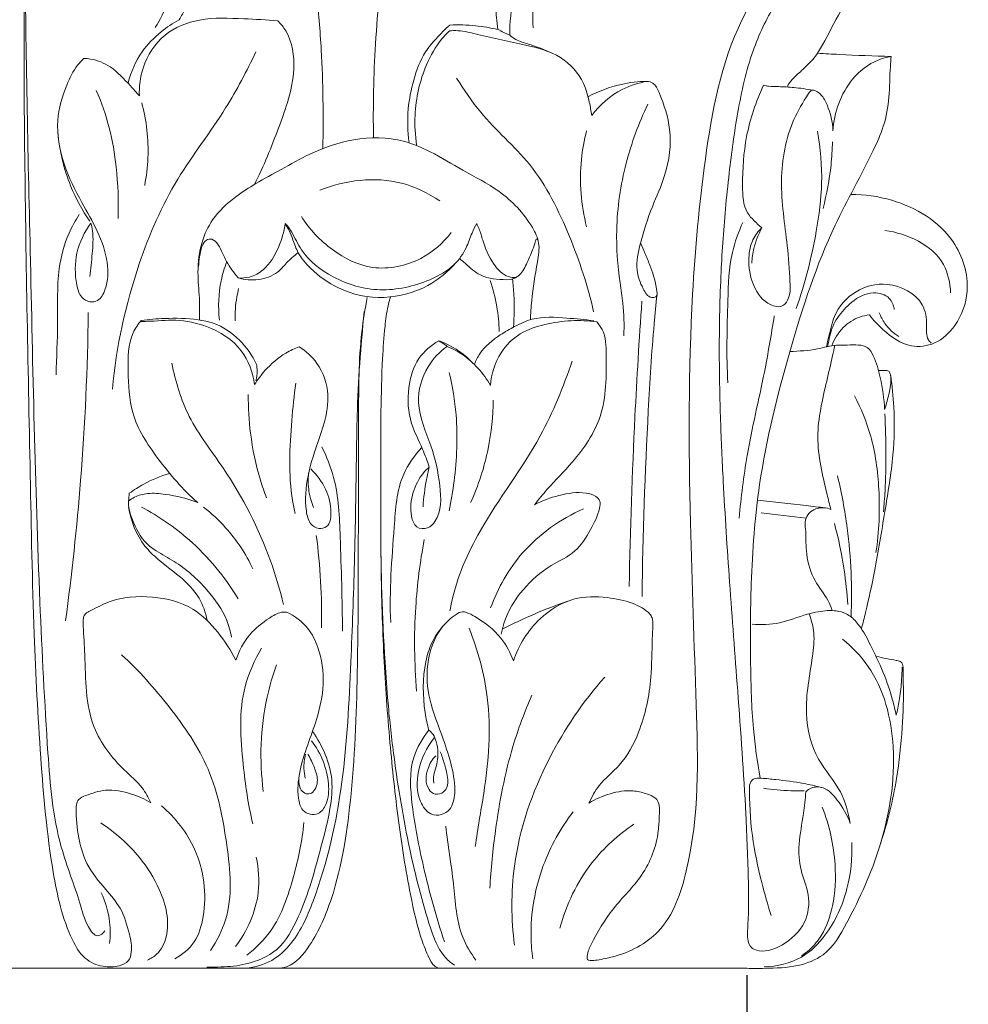
# Model space of a CAD drawing. Units: millimetres. Extents: x 2308 to 4308, y 1524 to 3524.
# Drawn here: x 2899 to 2968, y 1860 to 1932 of the extents above; entities that cross this region are included whole.
import ezdxf

# ---------------------------------------------------------------- set-up
doc = ezdxf.new("R2010")
doc.units = ezdxf.units.MM
doc.layers.get('0').update_dxf_attribs({"lineweight": 13})
doc.styles.add('Arial', font='arial.ttf')
doc.dimstyles.new('Default', dxfattribs={"dimtxt": 10, "dimasz": 7, "dimexe": 0.5, "dimexo": 0.5, "dimgap": 0.25, "dimtad": 1, "dimtoh": 1, "dimdec": 0, "dimzin": 1, "dimdsep": 46, "dimtxsty": 'Arial', "dimcen": 0.5, "dimazin": 0, "dimtfac": 1, "dimtdec": 4, "dimtix": 1, "dimtmove": 1, "dimatfit": 3, "dimfxl": 1, "dimtolj": 1, "dimtzin": 1, "dimarcsym": 0})

# ---------------------------------------------------------------- blocks, each defined once
blk = doc.blocks.new('KL-003.01_162_200')
for points, knots in [([(35.78, 68.231), (35.71, 68.806), (35.596, 70.133), (35.311, 72.467), (36.284, 76.154), (39.628, 80.022), (43.648, 82.161), (46.08, 82.74), (46.597, 82.836)], [0, 0, 0, 0, 2.091608, 4.818022, 8.424354, 15.488189, 22.593509, 24.495849, 24.495849, 24.495849, 24.495849]), ([(12.274, 74.468), (12.571, 74.775), (13.089, 75.288), (13.551, 76.028), (13.951, 76.311), (14.246, 76.461), (14.488, 76.219), (14.531, 75.605), (14.522, 74.242), (14.036, 72.149), (13.329, 70.248), (12.763, 69.213), (12.606, 68.947)], [0, 0, 0, 0, 1.544072, 2.645102, 3.044673, 3.361864, 3.697431, 4.060329, 5.568358, 8.614141, 11.750567, 12.866892, 12.866892, 12.866892, 12.866892]), ([(45.831, 72.984), (45.176, 73.587), (43.778, 74.531), (41.6, 75.832), (39.161, 75.364), (37.519, 73.349), (36.869, 70.722), (36.638, 68.753), (36.639, 67.818)], [0, 0, 0, 0, 3.216827, 6.129042, 8.840249, 11.323859, 15.089423, 18.468257, 18.468257, 18.468257, 18.468257]), ([(12.824, 75.045), (12.87, 74.294), (12.797, 72.602), (11.92, 70.393), (11.212, 68.962), (10.866, 68.373)], [0, 0, 0, 0, 2.716894, 6.018429, 8.485608, 8.485608, 8.485608, 8.485608]), ([(42.995, 74.979), (42.454, 75.104), (41.116, 75.153), (39.197, 73.709), (38.39, 71.153), (38.257, 69.27), (38.353, 68.348)], [0, 0, 0, 0, 2.004381, 4.584451, 8.006289, 11.351646, 11.351646, 11.351646, 11.351646]), ([(10.545, 12.034), (10.105, 12.297), (9.048, 12.756), (7.361, 13.097), (6.1, 12.673), (5.368, 12.387), (5.13, 12.032), (5.089, 11.056), (5.233, 9.556), (5.817, 7.437), (7.123, 5.884), (8.465, 4.352), (8.948, 2.703), (9.22, 1.403), (8.964, 0.445), (8.091, 0.093), (6.976, 0.061), (5.606, 0.661), (4.206, 3.098), (3.131, 8.044), (2.47, 15.518), (1.971, 25.145), (1.771, 36.05), (1.526, 47.849), (1.355, 59.314), (1.291, 67.856), (1.364, 72.509), (1.386, 73.646)], [0, 0, 0, 0, 1.849116, 4.165776, 5.956657, 6.634555, 6.894517, 7.449269, 10.059128, 12.40327, 15.212668, 17.29114, 19.684999, 21.282338, 22.089621, 22.98444, 24.395093, 26.114934, 28.049968, 34.215911, 44.312937, 55.116972, 69.025648, 83.695571, 97.734741, 110.430675, 114.539381, 114.539381, 114.539381, 114.539381]), ([(1.386, 73.646), (1.423, 70.105), (1.519, 62.937), (1.889, 47.26), (2.197, 31.463), (2.928, 17), (3.508, 9.631), (5.241, 5.437), (5.737, 3.359), (6.575, 2.127), (7.071, 2.556), (7.2, 2.712)], [0, 0, 0, 0, 12.788437, 25.886673, 56.626131, 69.848674, 78.156933, 83.341656, 85.544075, 86.665073, 87.395847, 87.395847, 87.395847, 87.395847]), ([(55.577, 72.257), (54.808, 71.197), (52.226, 67.109), (50.742, 58.977), (49.618, 46.775), (49.669, 33.5), (50.222, 19.523), (50.483, 9.504), (48.111, 2.579), (45.011, 0.973), (43.207, 0.63), (42.608, 0.538), (42.246, 0.625), (42.283, 1.153), (42.849, 2.345), (44.098, 4.477), (46.474, 6.678), (47.442, 9.202), (47.511, 10.963), (47.551, 11.729), (47.39, 12.271), (46.995, 12.537), (46.416, 12.753), (45.374, 12.991), (43.925, 12.749), (42.886, 12.308), (42.405, 12.013)], [0, 0, 0, 0, 4.730232, 17.302107, 29.155448, 49.166538, 65.100121, 79.64497, 85.491135, 90.032083, 91.426908, 92.065576, 92.298292, 92.591612, 93.668971, 97.343958, 101.198414, 105.327402, 106.610017, 107.560368, 108.105589, 108.54045, 109.213003, 110.348001, 112.35006, 114.387764, 114.387764, 114.387764, 114.387764]), ([(57.153, 71.728), (56.713, 71.188), (55.584, 69.617), (54.098, 66.45), (53.176, 62.274), (52.656, 58.409), (52.239, 54.427), (51.943, 50.011), (51.846, 44.89), (51.952, 39.929), (52.202, 34.433), (52.624, 27.877), (53.252, 19.817), (53.778, 12.56), (53.997, 6.904), (54.037, 3.827), (53.885, 2.242), (54.145, 1.445), (55.151, 1.102), (56.687, 1.685), (58.257, 3.126), (58.535, 5.352), (57.706, 7.121), (57.609, 9.158), (58.006, 11.026), (58.126, 12.303), (58.18, 12.835)], [0, 0, 0, 0, 2.514491, 6.966705, 12.515581, 17.884896, 21.053684, 26.971546, 33.860012, 39.542901, 44.885324, 53.726574, 63.266057, 74.081802, 79.991348, 83.713297, 85.172103, 85.743432, 86.5562, 88.605315, 91.408478, 93.843659, 96.098423, 98.355592, 101.053611, 102.983643, 102.983643, 102.983643, 102.983643]), ([(22.599, 70.963), (22.742, 69.56), (23.041, 65.774), (23.104, 61.973), (23.05, 59.587)], [0, 0, 0, 0, 5.092536, 13.710168, 13.710168, 13.710168, 13.710168]), ([(27.182, 70.893), (27.055, 69.659), (26.77, 66.159), (26.694, 62.644), (26.733, 60.374)], [0, 0, 0, 0, 4.479508, 12.678542, 12.678542, 12.678542, 12.678542]), ([(61.703, 71.188), (61.361, 70.665), (60.517, 69.346), (59.692, 67.588), (58.99, 66.479), (58.788, 66.165)], [0, 0, 0, 0, 2.256692, 5.645969, 6.992828, 6.992828, 6.992828, 6.992828]), ([(12.606, 68.947), (12.138, 68.694), (11.146, 68.021), (9.707, 66.561), (9.092, 65.15), (8.886, 64.343)], [0, 0, 0, 0, 1.92005, 4.306826, 7.314238, 7.314238, 7.314238, 7.314238]), ([(19.77, 68.865), (18.951, 68.945), (17.06, 69.015), (14.233, 69.162), (11.347, 68.042), (9.894, 65.742), (9.683, 64.087), (9.709, 63.406)], [0, 0, 0, 0, 2.972304, 6.842082, 10.149391, 13.605682, 16.067471, 16.067471, 16.067471, 16.067471]), ([(18.074, 56.972), (18.767, 58.311), (19.838, 61.066), (21.181, 64.763), (20.808, 67.656), (19.99, 68.645), (19.77, 68.865)], [0, 0, 0, 0, 5.444015, 10.668312, 14.108752, 15.234601, 15.234601, 15.234601, 15.234601]), ([(32.288, 68.561), (31.935, 68.251), (31.317, 67.622), (30.261, 66.377), (29.609, 64.593), (29.167, 62.367), (29.213, 60.821), (29.324, 60.012)], [0, 0, 0, 0, 1.694844, 3.182754, 5.854273, 8.420342, 11.36926, 11.36926, 11.36926, 11.36926]), ([(32.251, 68.132), (32.06, 67.947), (31.383, 67.218), (30.252, 65.239), (29.656, 62.536), (29.762, 60.546), (29.869, 59.832)], [0, 0, 0, 0, 0.962775, 3.58172, 8.124011, 10.732402, 10.732402, 10.732402, 10.732402]), ([(42.601, 61.98), (42.561, 62.307), (42.413, 63.096), (41.986, 64.695), (40.398, 66.466), (37.483, 67.19), (34.988, 67.687), (33.15, 68.176), (32.458, 68.15), (32.251, 68.132)], [0, 0, 0, 0, 1.190912, 2.896523, 5.937065, 9.185976, 13.492033, 15.230864, 15.978785, 15.978785, 15.978785, 15.978785]), ([(35.78, 68.231), (35.243, 68.356), (34.084, 68.549), (32.908, 68.585), (32.288, 68.561)], [0, 0, 0, 0, 1.987961, 4.231669, 4.231669, 4.231669, 4.231669]), ([(36.639, 67.818), (36.779, 67.706), (37.196, 67.413), (37.945, 67.19), (38.819, 66.906), (39.371, 66.674), (39.668, 66.537)], [0, 0, 0, 0, 0.647769, 1.820978, 2.790813, 3.975245, 3.975245, 3.975245, 3.975245]), ([(18.186, 66.602), (17.506, 65.216), (15.845, 61.984), (12.17, 57.355), (9.183, 50.47), (8.026, 45.181), (7.751, 42.085)], [0, 0, 0, 0, 5.574376, 13.07963, 21.213786, 32.439551, 32.439551, 32.439551, 32.439551]), ([(5.676, 66.133), (5.512, 65.98), (4.973, 65.412), (4.254, 63.898), (3.542, 61.469), (4.085, 58.439), (5.378, 55.855), (6.718, 53.604), (7.474, 51.447), (7.425, 49.653), (6.845, 48.52), (6.063, 48.36), (5.373, 48.793), (5.011, 50.125), (4.996, 52.047), (5.71, 53.52), (6.188, 54.165)], [0, 0, 0, 0, 0.809842, 2.806683, 5.975333, 9.804876, 13.551938, 16.387687, 19.274626, 21.64694, 22.786949, 23.462851, 24.27666, 25.460251, 28.228948, 31.127827, 31.127827, 31.127827, 31.127827]), ([(9.709, 63.406), (9.497, 63.658), (8.821, 64.388), (7.797, 65.523), (6.514, 66.068), (5.84, 66.129), (5.676, 66.133)], [0, 0, 0, 0, 1.188479, 3.60158, 5.447639, 6.038506, 6.038506, 6.038506, 6.038506]), ([(54.85, 13.821), (54.64, 15.015), (54.256, 17.763), (54.13, 22.49), (54.145, 28.411), (54.71, 36.136), (56.903, 44.857), (59.573, 53.07), (62.515, 58.161), (63.912, 61.253), (64.294, 63.339), (64.271, 65.047), (64.36, 66.032), (64.382, 66.276)], [0, 0, 0, 0, 4.378741, 10.000777, 17.055815, 25.769535, 37.878578, 49.455516, 56.776844, 59.07414, 61.663574, 64.35107, 65.233646, 65.233646, 65.233646, 65.233646]), ([(58.788, 66.165), (58.484, 65.857), (57.97, 65.317), (57.23, 64.696), (56.927, 64.261), (56.813, 64.077)], [0, 0, 0, 0, 1.566912, 2.690388, 3.468421, 3.468421, 3.468421, 3.468421]), ([(64.382, 66.276), (63.122, 66.31), (61.347, 66.378), (59.573, 66.474), (59.058, 66.504)], [0, 0, 0, 0, 4.55176, 6.41469, 6.41469, 6.41469, 6.41469]), ([(64.382, 66.276), (64.057, 66.222), (62.983, 65.935), (60.981, 64.362), (60.232, 62.203), (60.144, 60.865)], [0, 0, 0, 0, 1.189912, 3.976413, 8.816787, 8.816787, 8.816787, 8.816787]), ([(42.74, 47.721), (42.329, 49.589), (41.077, 53.299), (38.553, 58.473), (34.842, 61.551), (33.318, 63.841), (32.776, 64.693)], [0, 0, 0, 0, 6.905659, 14.144099, 20.37631, 24.025298, 24.025298, 24.025298, 24.025298]), ([(46.638, 64.465), (46.003, 64.454), (44.519, 64.285), (43.111, 63.754), (42.364, 63.355)], [0, 0, 0, 0, 2.294325, 5.353109, 5.353109, 5.353109, 5.353109]), ([(46.638, 64.465), (46.01, 64.358), (44.447, 63.87), (43.187, 62.756), (42.601, 61.98)], [0, 0, 0, 0, 2.302598, 5.813096, 5.813096, 5.813096, 5.813096]), ([(46.638, 64.465), (46.779, 64.447), (47.206, 64.326), (47.796, 63.001), (48.513, 60.838), (48.146, 57.857), (46.912, 55.26), (46.197, 53), (45.722, 50.89), (46.218, 49.584), (46.713, 48.712), (47.426, 48.776), (47.238, 49.936), (46.967, 50.837), (46.482, 51.931), (46.268, 52.454), (46.171, 52.688)], [0, 0, 0, 0, 0.511819, 1.499342, 4.851953, 8.911906, 11.84231, 15.209118, 17.578468, 19.284269, 20.354351, 20.714386, 21.430042, 23.577081, 24.717838, 25.633561, 25.633561, 25.633561, 25.633561]), ([(6.57, 63.812), (6.956, 62.931), (7.598, 61.106), (8.115, 57.962), (8.206, 55.741), (8.156, 54.489)], [0, 0, 0, 0, 3.474836, 6.944501, 11.469928, 11.469928, 11.469928, 11.469928]), ([(54.971, 53.819), (54.775, 53.976), (54.415, 54.319), (53.613, 55.201), (53.529, 57.461), (53.724, 60.567), (54.547, 62.997), (55.106, 64.183)], [0, 0, 0, 0, 0.907051, 1.805156, 4.214367, 8.532948, 13.26808, 13.26808, 13.26808, 13.26808]), ([(60.144, 60.865), (60.134, 61.512), (59.908, 62.438), (59.392, 63.42), (58.978, 63.763), (58.569, 63.873), (57.991, 63.007), (56.864, 61.102), (56.117, 57.144), (56.809, 53.217), (57.006, 50.352), (57.078, 48.757), (56.401, 47.97), (55.186, 48.278), (54.216, 49.631), (53.92, 51.402), (54.209, 52.907), (54.712, 53.568), (54.971, 53.819)], [0, 0, 0, 0, 2.334291, 3.377014, 3.89737, 4.298767, 4.680154, 7.283077, 12.725405, 18.458024, 21.627921, 23.234446, 23.997101, 24.951165, 27.188044, 29.667182, 31.273677, 32.577272, 32.577272, 32.577272, 32.577272]), ([(58.675, 63.82), (58.223, 63.908), (57.399, 64.026), (56.327, 64.091), (55.586, 64.08), (55.226, 64.154), (55.106, 64.183)], [0, 0, 0, 0, 1.663072, 2.998709, 3.880836, 4.323847, 4.323847, 4.323847, 4.323847]), ([(9.875, 62.913), (10.053, 62.261), (10.441, 60.276), (10.347, 58.221), (10.094, 56.905)], [0, 0, 0, 0, 2.439713, 7.279029, 7.279029, 7.279029, 7.279029]), ([(46.691, 62.804), (46.023, 61.432), (44.925, 58.449), (44.275, 54.013), (44.519, 50.592), (44.947, 48.053), (44.968, 46.758), (44.938, 45.968)], [0, 0, 0, 0, 5.508485, 11.398113, 16.039072, 17.834628, 20.68942, 20.68942, 20.68942, 20.68942]), ([(42.235, 60.877), (42.054, 60.19), (41.624, 57.876), (41.829, 55.473), (42.235, 53.889)], [0, 0, 0, 0, 2.565272, 8.471382, 8.471382, 8.471382, 8.471382]), ([(59.016, 60.841), (59.241, 59.595), (59.46, 57.147), (58.877, 52.801), (58.123, 49.773), (57.475, 47.946)], [0, 0, 0, 0, 4.570703, 8.784224, 15.785611, 15.785611, 15.785611, 15.785611]), ([(6.094, 54.31), (5.545, 55.11), (4.428, 57.159), (3.892, 59.454), (3.773, 60.793)], [0, 0, 0, 0, 3.503456, 8.357097, 8.357097, 8.357097, 8.357097]), ([(38.144, 47.139), (38.164, 47.595), (38.255, 49.012), (38.564, 50.831), (38.886, 52.683), (37.948, 54.591), (36.103, 56.523), (33.293, 57.917), (31.081, 59.302), (28.469, 60.405), (25.335, 60.445), (22.37, 59.39), (20.101, 58.1), (18.272, 57.122), (16.53, 55.991), (15.033, 54.646), (14.128, 52.674), (13.892, 50.694), (14.098, 48.813), (14.086, 47.662), (14.079, 47.142)], [0, 0, 0, 0, 1.648857, 5.107837, 6.758108, 8.209192, 12.539402, 16.184456, 19.464568, 21.970313, 26.334273, 30.379377, 33.209985, 35.760482, 37.858776, 40.720995, 42.869168, 45.545201, 47.812511, 49.693073, 49.693073, 49.693073, 49.693073]), ([(60.109, 60.076), (60.098, 59.513), (59.998, 57.882), (59.7, 56.267), (59.425, 55.233)], [0, 0, 0, 0, 2.033318, 5.896711, 5.896711, 5.896711, 5.896711]), ([(31.557, 55.771), (30.711, 56.345), (27.946, 57.708), (24.676, 57.287), (22.829, 56.547)], [0, 0, 0, 0, 3.69048, 10.876885, 10.876885, 10.876885, 10.876885]), ([(61.434, 56.244), (62.44, 56.254), (65.231, 55.858), (69.026, 53.623), (70.271, 49.551), (69.303, 46.815), (67.704, 45.31), (65.566, 45.031), (63.976, 46.188), (63.094, 47.097), (62.801, 47.492)], [0, 0, 0, 0, 3.63479, 10.12202, 14.605778, 17.792351, 20.140404, 22.185147, 25.015983, 26.792053, 26.792053, 26.792053, 26.792053]), ([(5.33, 54.787), (5.047, 54.356), (4.365, 53.112), (3.666, 50.437), (3.818, 46.956), (3.685, 44.392), (3.653, 43.132)], [0, 0, 0, 0, 1.864094, 5.097489, 9.823171, 14.37407, 14.37407, 14.37407, 14.37407]), ([(32.382, 53.473), (31.79, 52.711), (30.124, 51.254), (26.729, 50.548), (23.592, 52.102), (22.08, 53.713), (21.494, 54.645)], [0, 0, 0, 0, 3.484681, 7.763423, 11.615012, 15.58891, 15.58891, 15.58891, 15.58891]), ([(6.188, 54.165), (6.236, 53.977), (6.391, 53.247), (6.274, 51.93), (6.183, 50.826), (6.098, 50.271)], [0, 0, 0, 0, 0.699241, 2.682546, 4.712914, 4.712914, 4.712914, 4.712914]), ([(16.889, 50.18), (17.164, 50.158), (17.828, 50.202), (19.019, 50.858), (19.867, 52.328), (20.234, 53.534), (20.314, 54.129)], [0, 0, 0, 0, 0.99339, 2.351896, 4.721501, 6.886588, 6.886588, 6.886588, 6.886588]), ([(34.238, 54.135), (34.12, 53.908), (33.828, 53.335), (33.483, 52.245), (32.548, 50.914), (30.376, 49.721), (27.251, 49.012), (23.857, 49.976), (21.65, 51.712), (20.94, 53.253), (20.553, 53.901), (20.369, 54.08), (20.314, 54.129)], [0, 0, 0, 0, 0.926788, 2.31571, 4.117765, 6.630671, 11.085367, 15.324257, 18.984551, 20.761735, 21.418945, 21.685284, 21.685284, 21.685284, 21.685284]), ([(32.755, 51.31), (32.172, 50.64), (30.606, 49.342), (27.487, 48.5), (24.362, 49.13), (22.366, 50.589), (21.263, 51.846), (20.906, 52.853), (20.657, 53.541), (20.451, 53.881), (20.366, 54.008)], [0, 0, 0, 0, 3.206563, 7.164954, 11.263519, 14.2358, 15.979326, 17.188155, 18.064716, 18.61599, 18.61599, 18.61599, 18.61599]), ([(37.087, 50.201), (36.909, 50.2), (36.232, 50.273), (35.286, 51.312), (34.746, 52.59), (34.486, 53.62), (34.3, 54.012), (34.238, 54.135)], [0, 0, 0, 0, 0.643219, 2.383812, 4.635774, 5.697983, 6.197539, 6.197539, 6.197539, 6.197539]), ([(53.601, 54.219), (53.278, 53.516), (52.597, 51.672), (52.481, 47.699), (52.388, 44.544), (52.505, 42.551)], [0, 0, 0, 0, 2.794297, 7.010793, 14.219743, 14.219743, 14.219743, 14.219743]), ([(54.971, 53.819), (54.722, 53.345), (54.399, 52.502), (54.262, 51.616), (54.236, 51.26)], [0, 0, 0, 0, 1.932697, 3.221239, 3.221239, 3.221239, 3.221239]), ([(16.889, 50.18), (16.583, 50.558), (15.996, 51.325), (15.629, 52.37), (15.073, 53.062), (14.485, 52.952), (14.2, 52.398), (14.083, 51.735), (14.025, 51.239), (14.016, 50.998)], [0, 0, 0, 0, 1.759308, 3.397434, 4.132147, 4.606458, 5.282976, 6.200323, 7.074017, 7.074017, 7.074017, 7.074017]), ([(38.716, 52.848), (38.709, 52.908), (38.667, 53.026), (38.538, 52.979), (38.492, 52.66), (38.241, 52.093), (37.9, 51.191), (37.476, 50.446), (36.847, 50.041), (35.809, 50.043), (34.414, 50.245), (33.554, 51.118), (33.117, 51.481), (33.028, 51.557)], [0, 0, 0, 0, 0.221326, 0.276081, 0.438928, 1.257723, 2.627084, 3.889697, 4.246717, 5.275884, 7.500418, 9.136209, 9.559002, 9.559002, 9.559002, 9.559002]), ([(68.707, 49.092), (68.667, 49.8), (68.181, 52.231), (65.548, 53.406), (63.921, 53.629)], [0, 0, 0, 0, 2.559311, 8.488678, 8.488678, 8.488678, 8.488678]), ([(21.251, 52.027), (20.966, 51.781), (20.438, 51.335), (19.679, 50.405), (18.372, 49.958), (17.366, 50.042), (16.889, 50.18)], [0, 0, 0, 0, 1.359987, 2.497279, 4.27356, 6.063928, 6.063928, 6.063928, 6.063928]), ([(16.061, 51.359), (15.89, 50.911), (15.479, 49.53), (15.423, 48.064), (15.529, 47.115)], [0, 0, 0, 0, 1.732057, 5.183037, 5.183037, 5.183037, 5.183037]), ([(36.909, 46.599), (36.975, 47.382), (36.993, 48.555), (36.889, 49.72), (36.842, 50.1)], [0, 0, 0, 0, 2.836417, 4.220279, 4.220279, 4.220279, 4.220279]), ([(16.928, 49.412), (16.877, 49.206), (16.714, 48.434), (16.654, 47.64), (16.665, 47.064)], [0, 0, 0, 0, 0.766439, 2.848983, 2.848983, 2.848983, 2.848983]), ([(35.871, 46.296), (35.858, 46.901), (35.739, 48.157), (35.428, 49.381), (35.219, 49.998)], [0, 0, 0, 0, 2.185968, 4.53798, 4.53798, 4.53798, 4.53798]), ([(67.292, 45.448), (67.213, 45.52), (66.888, 45.871), (67.026, 46.92), (66.712, 48.791), (64.279, 50.04), (61.704, 49.378), (60.37, 47.923), (59.971, 46.421), (59.778, 45.692), (59.676, 45.193)], [0, 0, 0, 0, 0.385026, 1.663259, 3.492983, 7.027442, 9.835111, 12.707344, 13.592448, 15.430681, 15.430681, 15.430681, 15.430681]), ([(26.281, 48.767), (26.12, 47.935), (25.649, 45.068), (25.657, 40.537), (25.617, 32.484), (25.662, 23.327), (25.313, 13.258), (24.287, 6.236), (22.505, 2.076), (20.966, 0.147), (19.945, 0.009), (19.708, 0)], [0, 0, 0, 0, 3.06295, 10.469688, 16.30431, 32.168571, 43.475496, 52.822313, 57.323236, 60.083623, 60.938426, 60.938426, 60.938426, 60.938426]), ([(31.501, 0), (31.369, 0.041), (31.077, 0.184), (30.693, 0.894), (30.013, 2.569), (29.255, 5.988), (28.495, 10.813), (27.881, 16.592), (27.441, 22.732), (27.249, 29.48), (27.263, 36.697), (27.261, 42.539), (27.524, 46.374), (27.712, 47.875), (27.896, 48.574), (27.96, 48.791)], [0, 0, 0, 0, 0.501195, 1.115328, 2.826237, 7.086325, 13.655654, 20.498307, 28.054254, 35.882008, 44.870093, 54.118148, 56.960548, 58.752269, 59.568128, 59.568128, 59.568128, 59.568128]), ([(47.352, 48.961), (47.277, 48.255), (46.998, 45.455), (46.561, 38.141), (46.315, 31.528), (46.268, 27.017)], [0, 0, 0, 0, 2.563408, 10.161729, 26.452834, 26.452834, 26.452834, 26.452834]), ([(64.609, 47.888), (64.561, 48.179), (64.288, 48.892), (62.883, 49.279), (61.499, 48.523), (60.614, 47.524), (60.103, 46.665), (59.926, 45.937), (59.803, 45.46), (59.751, 45.206)], [0, 0, 0, 0, 1.066237, 2.51431, 4.597071, 6.416115, 7.324706, 8.167326, 9.105114, 9.105114, 9.105114, 9.105114]), ([(46.249, 48.488), (46.053, 45.697), (45.64, 38.791), (45.406, 31.875), (45.331, 27.754)], [0, 0, 0, 0, 10.101127, 24.983042, 24.983042, 24.983042, 24.983042]), ([(5.99, 47.668), (5.941, 43.597), (5.6, 36.102), (4.797, 28.645), (4.335, 25.251)], [0, 0, 0, 0, 14.702263, 27.0687, 27.0687, 27.0687, 27.0687]), ([(18.221, 43.898), (17.916, 44.543), (17.052, 45.77), (15.473, 46.865), (13.546, 47.246), (11.785, 47.264), (10.405, 47.164), (9.843, 47.093)], [0, 0, 0, 0, 2.576521, 5.328305, 6.670896, 9.615609, 11.662586, 11.662586, 11.662586, 11.662586]), ([(26.06, 47.736), (25.8, 45.219), (25.562, 41.824), (25.471, 35.738), (25.388, 29.772), (25.076, 21.769), (24.679, 13.459), (23.118, 6.498), (21.142, 1.985), (19.17, 0.307), (17.865, 0.021), (17.204, 0)], [0, 0, 0, 0, 9.138075, 12.273018, 21.980516, 30.678969, 41.213194, 51.934277, 56.389763, 58.626041, 61.015091, 61.015091, 61.015091, 61.015091]), ([(42.768, 47.059), (42.112, 47.164), (40.624, 47.268), (38.603, 47.421), (37.036, 46.687), (35.718, 45.925), (34.62, 45.043), (34.183, 44.179), (34.077, 43.916)], [0, 0, 0, 0, 2.398779, 5.428682, 7.083667, 8.537882, 10.966802, 11.992354, 11.992354, 11.992354, 11.992354]), ([(55.883, 47.419), (55.657, 46.053), (55.09, 42.649), (53.89, 37.813), (53.469, 34.242), (53.322, 32.725)], [0, 0, 0, 0, 5.000742, 12.457424, 17.962844, 17.962844, 17.962844, 17.962844]), ([(62.801, 47.492), (62.561, 47.465), (61.855, 47.311), (60.783, 46.61), (60.241, 45.735), (60.058, 45.248)], [0, 0, 0, 0, 0.871945, 2.583994, 4.464145, 4.464145, 4.464145, 4.464145]), ([(63.507, 47.642), (63.615, 47.371), (63.972, 46.698), (64.54, 46.166), (64.927, 45.911)], [0, 0, 0, 0, 1.051408, 2.726083, 2.726083, 2.726083, 2.726083]), ([(9.843, 47.093), (9.614, 46.814), (8.876, 45.726), (8.883, 43.319), (8.988, 40.079), (11.103, 36.842), (12.864, 34.798), (13.953, 33.851)], [0, 0, 0, 0, 1.300744, 4.635975, 8.327645, 12.891772, 18.104757, 18.104757, 18.104757, 18.104757]), ([(18.085, 42.422), (17.962, 43.296), (17.294, 45.211), (14.883, 46.701), (12.425, 47.215), (10.821, 47.016), (9.983, 47.023), (9.84, 47.023)], [0, 0, 0, 0, 3.187566, 6.882309, 9.64094, 12.148032, 12.665868, 12.665868, 12.665868, 12.665868]), ([(42.967, 46.986), (42.35, 47.07), (41.077, 47.132), (39.195, 46.838), (37.317, 46.243), (35.757, 44.679), (35.306, 43.187), (35.244, 42.355)], [0, 0, 0, 0, 2.247595, 4.563638, 6.870174, 9.225077, 12.23798, 12.23798, 12.23798, 12.23798]), ([(42.967, 46.986), (43.117, 46.819), (43.641, 46.121), (43.659, 43.667), (43.694, 40.197), (41.523, 37.008), (39.617, 35.149), (38.745, 34.073), (38.441, 33.693)], [0, 0, 0, 0, 0.812204, 3.069302, 8.47491, 13.160445, 16.390066, 18.147481, 18.147481, 18.147481, 18.147481]), ([(18.085, 42.422), (18.306, 42.783), (18.956, 43.652), (20.064, 44.617), (20.996, 45.049), (21.335, 45.173)], [0, 0, 0, 0, 1.527477, 3.904871, 5.209669, 5.209669, 5.209669, 5.209669]), ([(21.335, 45.173), (21.829, 44.856), (22.886, 43.897), (23.737, 41.423), (22.827, 38.636), (21.889, 35.92), (21.707, 33.774), (22.023, 32.33), (22.707, 31.896), (23.551, 32.083), (23.725, 33.41), (23.359, 34.867), (22.617, 35.882), (22.166, 36.295)], [0, 0, 0, 0, 2.120251, 5.022932, 8.854826, 12.359968, 15.420334, 16.615377, 17.396994, 18.093053, 19.337951, 21.465099, 23.674479, 23.674479, 23.674479, 23.674479]), ([(30.791, 36.435), (30.634, 36.874), (30.259, 37.951), (29.28, 39.736), (29.154, 42.092), (29.805, 44.344), (30.92, 45.289), (31.481, 45.613)], [0, 0, 0, 0, 1.682785, 4.121364, 7.260383, 9.942121, 12.282757, 12.282757, 12.282757, 12.282757]), ([(32.083, 45.193), (31.54, 44.8), (30.424, 43.645), (29.658, 40.887), (30.995, 38.077), (31.62, 35.273), (31.705, 32.956), (30.704, 31.904), (29.75, 31.964), (29.356, 33.18), (29.5, 34.57), (30.125, 35.782), (30.642, 36.304), (30.791, 36.435)], [0, 0, 0, 0, 2.420399, 5.663453, 9.594596, 13.170746, 16.328527, 17.181187, 18.11918, 19.153462, 21.260579, 23.188673, 23.90453, 23.90453, 23.90453, 23.90453]), ([(31.481, 45.613), (31.632, 45.558), (32.543, 45.192), (33.369, 44.601), (33.942, 44.011)], [0, 0, 0, 0, 0.578636, 3.54666, 3.54666, 3.54666, 3.54666]), ([(32.083, 45.193), (31.991, 45.279), (31.811, 45.421), (31.61, 45.531), (31.515, 45.575)], [0, 0, 0, 0, 0.4501449, 0.825315, 0.825315, 0.825315, 0.825315]), ([(35.244, 42.355), (34.987, 42.805), (34.388, 43.627), (33.312, 44.604), (32.485, 45.035), (32.083, 45.193)], [0, 0, 0, 0, 1.872001, 3.641391, 5.203033, 5.203033, 5.203033, 5.203033]), ([(57.012, 44.833), (57.685, 44.857), (58.832, 44.912), (60.189, 45.328), (61.204, 45.285), (61.945, 45.342), (62.721, 45.182), (63.27, 44.242), (63.659, 42.735), (63.873, 41.402), (63.905, 40.625)], [0, 0, 0, 0, 2.430587, 4.124413, 5.059477, 6.063387, 6.846596, 7.733196, 9.742747, 12.549249, 12.549249, 12.549249, 12.549249]), ([(60.288, 45.277), (60.234, 45.03), (60.042, 44.164), (59.533, 41.973), (58.709, 38.583), (59.483, 35.443), (59.899, 33.709), (59.997, 33.346)], [0, 0, 0, 0, 0.912007, 3.201797, 8.152307, 13.250657, 14.609953, 14.609953, 14.609953, 14.609953]), ([(12.06, 43.985), (12.33, 42.654), (13.168, 39.849), (16.544, 35.598), (18.898, 30.984), (19.933, 27.508), (20.19, 26.435)], [0, 0, 0, 0, 4.904674, 10.349324, 19.433856, 23.418937, 23.418937, 23.418937, 23.418937]), ([(18.221, 43.898), (18.252, 43.744), (18.294, 43.343), (18.238, 42.939), (18.172, 42.703)], [0, 0, 0, 0, 0.565976, 1.449127, 1.449127, 1.449127, 1.449127]), ([(41.192, 44.125), (40.534, 42.268), (38.789, 37.86), (34.691, 32.717), (32.733, 28.248), (32.331, 26.219), (32.291, 25.993)], [0, 0, 0, 0, 7.113113, 16.957783, 23.594297, 24.424437, 24.424437, 24.424437, 24.424437]), ([(32.236, 43.306), (32.478, 42.292), (32.915, 39.667), (32.77, 36.267), (32.387, 33.968), (32.236, 33.26)], [0, 0, 0, 0, 3.76693, 9.564628, 12.180533, 12.180533, 12.180533, 12.180533]), ([(64.345, 43.083), (64.455, 42.328), (64.644, 40.409), (64.582, 37.082), (63.898, 33.113), (63.286, 29.288), (62.672, 26.456), (62.324, 25.073), (62.22, 24.676)], [0, 0, 0, 0, 2.757195, 6.952571, 11.967951, 17.280749, 20.942498, 22.427874, 22.427874, 22.427874, 22.427874]), ([(63.905, 40.625), (64.014, 40.938), (64.21, 41.676), (64.401, 42.583), (64.34, 43.218), (64.203, 43.427), (63.987, 43.449), (63.75, 43.442), (63.545, 43.443), (63.466, 43.442)], [0, 0, 0, 0, 1.194905, 2.758789, 3.318626, 3.454474, 3.604473, 4.051992, 4.338971, 4.338971, 4.338971, 4.338971]), ([(21.077, 42.538), (20.952, 41.633), (20.7, 38.798), (20.506, 35.577), (20.975, 33.361), (21.049, 33.048)], [0, 0, 0, 0, 3.299921, 10.301473, 11.464318, 11.464318, 11.464318, 11.464318]), ([(17.626, 41.703), (17.62, 40.764), (17.747, 38.658), (18.265, 36.139), (18.798, 34.61), (18.962, 34.189)], [0, 0, 0, 0, 3.389335, 7.600725, 9.232219, 9.232219, 9.232219, 9.232219]), ([(63.274, 30.215), (63.505, 31.731), (63.619, 34.599), (63.099, 38.49), (62.192, 40.692), (61.709, 41.616)], [0, 0, 0, 0, 5.539612, 10.295837, 14.057917, 14.057917, 14.057917, 14.057917]), ([(35.436, 41.303), (35.43, 40.118), (35.173, 37.553), (34.364, 35.096), (33.794, 33.844)], [0, 0, 0, 0, 4.276567, 9.244891, 9.244891, 9.244891, 9.244891]), ([(63.913, 40.299), (63.971, 39.334), (64.026, 37.463), (63.973, 35.088), (63.866, 33.683), (63.82, 33.181)], [0, 0, 0, 0, 3.490942, 6.754803, 8.576521, 8.576521, 8.576521, 8.576521]), ([(22.979, 37.906), (23.33, 37.192), (24.183, 35.086), (24.297, 31.637), (24.434, 27.917), (24.471, 25.63), (24.482, 24.501)], [0, 0, 0, 0, 2.873475, 8.111584, 12.284274, 16.36169, 16.36169, 16.36169, 16.36169]), ([(30.245, 37.864), (29.717, 37.283), (28.459, 35.53), (28.192, 31.004), (27.866, 27.44), (27.989, 25.132)], [0, 0, 0, 0, 2.835699, 7.541287, 15.887915, 15.887915, 15.887915, 15.887915]), ([(8.972, 34.528), (9.309, 34.77), (10.237, 35.353), (11.255, 35.775), (11.905, 35.972)], [0, 0, 0, 0, 1.4955, 3.947402, 3.947402, 3.947402, 3.947402]), ([(22.375, 33.501), (22.218, 33.876), (21.981, 34.695), (21.969, 35.548), (22.017, 35.981)], [0, 0, 0, 0, 1.469004, 3.040437, 3.040437, 3.040437, 3.040437]), ([(30.791, 36.435), (30.715, 36.132), (30.504, 35.181), (30.38, 34.212), (30.336, 33.551)], [0, 0, 0, 0, 1.12698, 3.517446, 3.517446, 3.517446, 3.517446]), ([(60.483, 35.79), (60.78, 34.541), (61.408, 31.152), (61.556, 27.693), (61.465, 25.538)], [0, 0, 0, 0, 4.635462, 12.424342, 12.424342, 12.424342, 12.424342]), ([(13.953, 33.851), (13.203, 34.149), (11.982, 34.432), (10.409, 34.584), (9.479, 34.347), (9.061, 34.068), (8.928, 33.96)], [0, 0, 0, 0, 2.916589, 4.484835, 5.668406, 6.28562, 6.28562, 6.28562, 6.28562]), ([(38.441, 33.693), (39.002, 33.99), (40.224, 34.426), (41.786, 34.676), (42.835, 34.407), (43.277, 33.955), (43.108, 33.012), (42.509, 31.82), (41.477, 30.152), (39.393, 29.258), (37.496, 27.58), (36.351, 25.74), (36.073, 24.554), (36.027, 24.29)], [0, 0, 0, 0, 2.291677, 4.666922, 5.56751, 6.124748, 6.7374, 8.772291, 11.086552, 13.530747, 16.729334, 20.148816, 21.114079, 21.114079, 21.114079, 21.114079]), ([(8.928, 33.96), (8.919, 33.873), (8.896, 33.492), (9.246, 32.476), (9.768, 31.19), (11.027, 30.23), (12.749, 29.366), (14.579, 27.699), (15.991, 25.753), (16.331, 24.483), (16.405, 24.075)], [0, 0, 0, 0, 0.315289, 1.367566, 3.823205, 5.167706, 6.968629, 10.782239, 13.981974, 15.479444, 15.479444, 15.479444, 15.479444]), ([(59.585, 33.463), (59.121, 33.522), (57.482, 33.724), (55.839, 33.901), (54.659, 34.015)], [0, 0, 0, 0, 1.685896, 5.966369, 5.966369, 5.966369, 5.966369]), ([(14.626, 25.287), (14.525, 25.85), (14.11, 27.116), (12.676, 28.498), (11.207, 29.565), (9.649, 31.047), (9.084, 32.523), (8.929, 33.539)], [0, 0, 0, 0, 2.066104, 4.658916, 7.007799, 8.659838, 12.368737, 12.368737, 12.368737, 12.368737]), ([(9.871, 33.515), (11.103, 32.862), (13.819, 31.017), (15.923, 28.455), (16.881, 26.865)], [0, 0, 0, 0, 5.035086, 11.740195, 11.740195, 11.740195, 11.740195]), ([(14.379, 33.515), (14.954, 33.067), (16.376, 31.753), (17.451, 30.112), (17.963, 29.029)], [0, 0, 0, 0, 2.630315, 6.957565, 6.957565, 6.957565, 6.957565]), ([(41.994, 33.392), (40.334, 32.65), (37.469, 30.655), (35.782, 27.647), (35.254, 26.201)], [0, 0, 0, 0, 6.567315, 12.124017, 12.124017, 12.124017, 12.124017]), ([(59.997, 33.346), (59.831, 33.418), (59.285, 33.56), (58.482, 33.282), (58.079, 32.56), (58.206, 31.611), (58.138, 30.197), (58.575, 28.397), (59.533, 27.202), (59.967, 26.395), (60.066, 26.072), (60.085, 26)], [0, 0, 0, 0, 0.653625, 2.005919, 2.675117, 3.476233, 5.364651, 7.840167, 9.908333, 10.852638, 11.123607, 11.123607, 11.123607, 11.123607]), ([(60.258, 32.318), (60.552, 31.213), (60.957, 29.266), (61.173, 27.291), (61.231, 26.452)], [0, 0, 0, 0, 4.129536, 7.16525, 7.16525, 7.16525, 7.16525]), ([(32.62, 0.227), (32.344, 0.421), (31.496, 1.143), (30.44, 4.126), (29.231, 8.912), (28.307, 14.419), (27.799, 18.961), (27.398, 24.543), (27.26, 28.828), (27.271, 32.121)], [0, 0, 0, 0, 1.221278, 3.935875, 11.063927, 19.261748, 23.998725, 27.574483, 39.466925, 39.466925, 39.466925, 39.466925]), ([(22.574, 31.467), (22.717, 30.357), (22.925, 28.122), (22.974, 25.877), (22.959, 24.753)], [0, 0, 0, 0, 4.040718, 8.100684, 8.100684, 8.100684, 8.100684]), ([(30.423, 31.163), (30.118, 29.541), (29.653, 25.871), (29.698, 22.165), (29.873, 20.134)], [0, 0, 0, 0, 5.960638, 13.322549, 13.322549, 13.322549, 13.322549]), ([(16.718, 22.394), (16.364, 23.118), (15.46, 24.476), (13.56, 26.429), (10.644, 27.151), (7.918, 26.951), (6.44, 26.124), (5.721, 25.758), (5.598, 25.339), (5.651, 24.367), (5.755, 22.585), (5.793, 20.127), (6.313, 17.073), (8.082, 14.809), (9.857, 13.332), (10.369, 12.412), (10.545, 12.034)], [0, 0, 0, 0, 2.909343, 5.879695, 9.57215, 13.375448, 15.347655, 15.801882, 16.125223, 16.84451, 19.328578, 22.554828, 25.750593, 30.305382, 32.537716, 34.04384, 34.04384, 34.04384, 34.04384]), ([(40.832, 26.673), (40.026, 26.394), (38.421, 25.773), (36.866, 25.037), (36.097, 24.638)], [0, 0, 0, 0, 3.080532, 6.207011, 6.207011, 6.207011, 6.207011]), ([(42.405, 12.013), (42.612, 12.46), (43.182, 13.518), (44.891, 14.823), (46.32, 17.524), (46.991, 20.709), (46.973, 23.344), (47.047, 24.768), (47.059, 25.408), (46.766, 25.874), (46.251, 26.223), (45.233, 26.693), (43.555, 27.036), (41.116, 27.031), (38.475, 25.394), (37.296, 23.488), (36.906, 22.341)], [0, 0, 0, 0, 1.77634, 4.262484, 7.607901, 12.541455, 15.900734, 17.058826, 17.751975, 18.126543, 18.994272, 19.95076, 22.172381, 25.132016, 28.517916, 32.894244, 32.894244, 32.894244, 32.894244]), ([(20.408, 25.892), (20.287, 25.898), (19.832, 25.883), (18.892, 25.3), (17.584, 24.286), (16.942, 23.064), (16.718, 22.394)], [0, 0, 0, 0, 0.43742, 1.616618, 3.856779, 6.406899, 6.406899, 6.406899, 6.406899]), ([(20.408, 25.892), (21, 25.611), (21.987, 24.883), (22.92, 22.994), (23.229, 20.667), (22.7, 18.273), (21.916, 16.21), (21.309, 14.317), (21.166, 12.702), (21.451, 11.51), (22.11, 11.14), (22.847, 11.204), (23.466, 12.098), (23.548, 14.039), (22.921, 15.657), (22.223, 16.536)], [0, 0, 0, 0, 2.36489, 4.220549, 7.475893, 10.628762, 12.965246, 15.466874, 17.748082, 18.845841, 19.583273, 20.275964, 21.319896, 23.120706, 27.174588, 27.174588, 27.174588, 27.174588]), ([(36.906, 22.341), (36.691, 22.929), (35.998, 24.241), (34.626, 25.298), (33.621, 25.829), (33.133, 25.96), (32.457, 25.571), (31.295, 24.499), (30.493, 22.216), (30.73, 19.361), (31.728, 16.986), (32.443, 14.718), (32.755, 12.993), (32.473, 11.62), (31.676, 11.092), (30.709, 11.144), (29.872, 12.431), (29.854, 14.51), (30.583, 16.054), (31.154, 16.75)], [0, 0, 0, 0, 2.261657, 5.241597, 6.049754, 6.39673, 6.999346, 8.680137, 12.148521, 15.182538, 18.876167, 21.394116, 23.746184, 25.232784, 26.056751, 26.995831, 28.399033, 31.030178, 34.281326, 34.281326, 34.281326, 34.281326]), ([(64.746, 18.387), (64.671, 18.758), (64.416, 19.83), (63.829, 21.558), (62.903, 23.441), (62.134, 24.965), (61.192, 25.803), (60.205, 26.052), (59.238, 25.972), (57.861, 25.647), (56.332, 24.999), (54.936, 24.965), (54.272, 25.001)], [0, 0, 0, 0, 1.369549, 3.977066, 6.562394, 8.959221, 10.081855, 10.974505, 12.55373, 13.5371, 16.083764, 18.48232, 18.48232, 18.48232, 18.48232]), ([(61.399, 10.532), (61.257, 11.317), (60.808, 13.067), (58.764, 15.224), (57.93, 18.797), (58.579, 21.843), (58.858, 24.279), (58.595, 25.298), (58.431, 25.732)], [0, 0, 0, 0, 2.88229, 6.338581, 10.4542, 15.492985, 17.544308, 19.219648, 19.219648, 19.219648, 19.219648]), ([(31.891, 24.995), (31.521, 24.596), (30.922, 23.743), (30.298, 21.558), (30.301, 19.364), (30.648, 17.732), (30.763, 17.314)], [0, 0, 0, 0, 1.965532, 3.678214, 8.135606, 9.700284, 9.700284, 9.700284, 9.700284]), ([(33.691, 24.72), (34.326, 23.116), (35.428, 19.145), (35.058, 14.361), (34.423, 10.785), (34.231, 9.496), (34.138, 8.856)], [0, 0, 0, 0, 6.229204, 14.659232, 17.030241, 19.363446, 19.363446, 19.363446, 19.363446]), ([(53.881, 0), (54.32, -0.013), (55.56, 0.003), (57.467, 0.048), (59.839, 0.95), (61.739, 4.266), (63.933, 9.142), (65.009, 15.689), (63.642, 21.205), (61.543, 23.354), (60.85, 23.921)], [0, 0, 0, 0, 1.586351, 4.476642, 6.884208, 10.331976, 17.676646, 26.41688, 33.827386, 37.06129, 37.06129, 37.06129, 37.06129]), ([(18.598, 23.276), (18.086, 22.405), (16.851, 19.707), (17.164, 15.217), (17.613, 11.917), (17.958, 10.502)], [0, 0, 0, 0, 3.64644, 10.48223, 15.741635, 15.741635, 15.741635, 15.741635]), ([(8.418, 22.791), (9.674, 21.634), (11.991, 19.026), (15.109, 14.504), (16.132, 9.08), (16.584, 4.386), (15.339, 1.984), (14.886, 1.294)], [0, 0, 0, 0, 6.16522, 12.608287, 19.443871, 25.983398, 28.964784, 28.964784, 28.964784, 28.964784]), ([(63.619, 9.105), (64.117, 10.633), (64.813, 13.413), (65.209, 17.335), (65.294, 19.888), (65.244, 21.397), (65.265, 21.878), (65.187, 22.201), (64.994, 22.333), (64.603, 22.4), (64.022, 22.517), (63.536, 22.617), (63.287, 22.671)], [0, 0, 0, 0, 5.802093, 10.294716, 14.211144, 15.030663, 15.727672, 15.96985, 16.170239, 16.524935, 17.396342, 18.315691, 18.315691, 18.315691, 18.315691]), ([(19.682, 22.068), (19.404, 21.294), (18.532, 18.31), (18.424, 15.122), (18.72, 12.86)], [0, 0, 0, 0, 2.971051, 11.20763, 11.20763, 11.20763, 11.20763]), ([(65.178, 21.881), (65.171, 21.517), (65.128, 20.706), (65.007, 19.535), (64.837, 18.74), (64.746, 18.387)], [0, 0, 0, 0, 1.313015, 2.930735, 4.246221, 4.246221, 4.246221, 4.246221]), ([(43.547, 21.162), (41.969, 19.378), (39.066, 15.091), (36.707, 8.303), (36.749, 3.579), (36.985, 1.681)], [0, 0, 0, 0, 8.603034, 18.51651, 25.423036, 25.423036, 25.423036, 25.423036]), ([(38.251, 19.842), (37.723, 18.633), (36.522, 15.439), (35.628, 10.694), (35.271, 7.225), (35.194, 5.824)], [0, 0, 0, 0, 4.762998, 12.281799, 17.351633, 17.351633, 17.351633, 17.351633]), ([(22.292, 17.209), (22.673, 16.695), (23.297, 15.574), (23.83, 13.64), (23.58, 11.328), (22.711, 8.003), (21.754, 4.481), (19.99, 1.234), (17.683, 0.251), (15.916, 0.089), (14.963, 0.078), (14.618, 0.091)], [0, 0, 0, 0, 2.312827, 4.58965, 7.118148, 10.591321, 17.002346, 20.404318, 23.382463, 25.572049, 26.819748, 26.819748, 26.819748, 26.819748]), ([(30.763, 17.314), (30.289, 16.724), (29.272, 15.015), (29.518, 11.452), (30.395, 7.026), (31.296, 3.721), (31.892, 1.934)], [0, 0, 0, 0, 2.733659, 6.898516, 12.39339, 19.196097, 19.196097, 19.196097, 19.196097]), ([(30.763, 17.314), (30.879, 17.218), (31.111, 16.973), (31.352, 16.404), (31.443, 15.73), (31.404, 14.994), (31.178, 14.38), (31.082, 13.848), (31.107, 13.549), (31.123, 13.447)], [0, 0, 0, 0, 0.543823, 1.199341, 2.192409, 2.979723, 3.833578, 4.541386, 4.911456, 4.911456, 4.911456, 4.911456]), ([(31.256, 15.452), (31.009, 15.189), (30.556, 14.441), (30.459, 13.21), (31.214, 12.547), (32.451, 12.932), (31.968, 14.576), (31.714, 15.461), (31.579, 15.745)], [0, 0, 0, 0, 1.302911, 3.150235, 3.812447, 4.580258, 7.033235, 8.170259, 8.170259, 8.170259, 8.170259]), ([(21.954, 15.571), (22.151, 15.257), (22.422, 14.651), (22.716, 13.802), (22.588, 13.137), (22.287, 12.689), (21.803, 12.646), (21.425, 12.932), (21.308, 13.435), (21.293, 13.786), (21.322, 13.98)], [0, 0, 0, 0, 1.336714, 2.411017, 3.145948, 3.733688, 4.195788, 4.733868, 5.289672, 5.997286, 5.997286, 5.997286, 5.997286]), ([(21.767, 13.818), (21.715, 14.046), (21.637, 14.627), (21.706, 15.216), (21.794, 15.553)], [0, 0, 0, 0, 0.846144, 2.10455, 2.10455, 2.10455, 2.10455]), ([(54.072, 13.313), (54.12, 13.476), (54.321, 13.849), (55.12, 13.81), (56.295, 13.691), (57.788, 13.5), (58.88, 13.255), (59.314, 13.146)], [0, 0, 0, 0, 0.613482, 1.314916, 2.605245, 5.043931, 6.660346, 6.660346, 6.660346, 6.660346]), ([(55.661, 3.836), (55.401, 4.631), (54.856, 6.546), (54.192, 9.7), (54.06, 12.087), (54.072, 13.313)], [0, 0, 0, 0, 3.018986, 7.187087, 11.612633, 11.612633, 11.612633, 11.612633]), ([(58.051, 12.899), (57.729, 12.893), (56.741, 12.9), (55.755, 12.99), (55.096, 13.087)], [0, 0, 0, 0, 1.163745, 3.567255, 3.567255, 3.567255, 3.567255]), ([(58.18, 12.835), (58.291, 12.944), (58.663, 13.212), (59.653, 13.2), (60.619, 12.083), (61.196, 11.156), (61.399, 10.532)], [0, 0, 0, 0, 0.5617, 1.611702, 3.198495, 5.569222, 5.569222, 5.569222, 5.569222]), ([(11.323, 11.814), (12.323, 10.946), (14.232, 8.527), (14.699, 4.73), (13.875, 1.836), (12.826, 0.985), (12.279, 0.69)], [0, 0, 0, 0, 4.778113, 10.715565, 13.07219, 15.315506, 15.315506, 15.315506, 15.315506]), ([(59.366, 11.722), (59.892, 10.393), (60.423, 7.972), (60.291, 4.758), (59.553, 2.619), (58.628, 1.466), (58.068, 1.042), (57.867, 0.912)], [0, 0, 0, 0, 5.161462, 8.781823, 11.510514, 13.169009, 14.034888, 14.034888, 14.034888, 14.034888]), ([(41.249, 11.378), (40.345, 10.191), (38.738, 7.313), (38.06, 3.49), (38.246, 1.205), (38.318, 0.677)], [0, 0, 0, 0, 5.386666, 11.723385, 13.651092, 13.651092, 13.651092, 13.651092]), ([(6.899, 10.562), (7.956, 9.886), (9.618, 8.404), (11.393, 5.602), (12.065, 2.93), (11.199, 1.093), (10.536, 0.7), (10.294, 0.598)], [0, 0, 0, 0, 4.531746, 7.841175, 12.005404, 13.759214, 14.707293, 14.707293, 14.707293, 14.707293]), ([(21.675, 10.592), (21.554, 9.268), (20.969, 6.571), (19.806, 3.076), (18.168, 1.458), (17.529, 0.949)], [0, 0, 0, 0, 4.801623, 9.99154, 12.940095, 12.940095, 12.940095, 12.940095]), ([(31.986, 10.338), (32.144, 8.93), (32.629, 6.272), (32.775, 2.819), (33.8, 1.12), (34.174, 0.6)], [0, 0, 0, 0, 5.119194, 9.826725, 12.138664, 12.138664, 12.138664, 12.138664]), ([(45.677, 10.477), (44.527, 9.704), (42.144, 7.556), (40.746, 4.618), (40.283, 2.918)], [0, 0, 0, 0, 5.004813, 11.367256, 11.367256, 11.367256, 11.367256]), ([(61.519, 9.132), (61.569, 8.013), (61.316, 5.618), (60, 2.689), (57.859, 0.526), (56.08, 0.129), (55.142, 0.119)], [0, 0, 0, 0, 4.046009, 8.55344, 11.349864, 14.73631, 14.73631, 14.73631, 14.73631]), ([(18.208, 8.081), (18.387, 7.245), (18.552, 4.924), (17.557, 2.713), (16.698, 1.576)], [0, 0, 0, 0, 3.08643, 8.232511, 8.232511, 8.232511, 8.232511]), ([(6.926, 5.495), (7.243, 4.827), (7.613, 3.591), (7.606, 2.317), (7.547, 1.798)], [0, 0, 0, 0, 2.670389, 4.557463, 4.557463, 4.557463, 4.557463])]:
    blk.add_open_spline(points, degree=3, knots=knots)
for points in [[(36.639, 67.818), (36.352, 67.956), (36.066, 68.093), (35.78, 68.231)], [(8.928, 33.96), (8.943, 34.149), (8.957, 34.339), (8.972, 34.528)], [(58.19, 32.709), (57.1, 32.839), (56.01, 32.969), (54.92, 33.1)], [(53.881, 0), (35.921, 0), (17.96, 0), (0, 0)]]:
    blk.add_open_spline(points, degree=3)
blk = doc.blocks.new('*D38')
at = {"color": 0, "lineweight": -2, "transparency": 16777216}
for p, q in [((2844.1, 1862.472), (2844.1, 1827.472)), ((2951.863, 1862.472), (2951.863, 1827.472)), ((2854.1, 1827.972), (2941.863, 1827.972))]:
    blk.add_line(p, q, dxfattribs=at)
at = {"color": 0, "lineweight": 50, "transparency": 16777216}
for points in [[(2854.1, 1829.639), (2854.1, 1826.306), (2844.1, 1827.972)], [(2941.863, 1829.639), (2941.863, 1826.306), (2951.863, 1827.972)]]:
    blk.add_solid(points, dxfattribs=at)
at = {"layer": 'Defpoints', "color": 0, "lineweight": 50, "transparency": 16777216}
for p in [(2844.1, 1862.972), (2951.863, 1862.972), (2951.863, 1827.972)]:
    blk.add_point(p, dxfattribs=at)
at = {"color": 0, "transparency": 16777216, "insert": (2897.981, 1836.078), "char_height": 10, "attachment_point": 5, "style": 'Arial'}
blk.add_mtext('\\A1;108', dxfattribs=at)

msp = doc.modelspace()

# ---------------------------------------------------------------- block references
msp.add_blockref('KL-003.01_162_200', (2897.981, 1862.972))

# ---------------------------------------------------------------- dimensions: what is measured, and where the dimension line sits
dim = msp.add_linear_dim(base=(2951.863, 1827.972), p1=(2844.1, 1862.972), p2=(2951.863, 1862.972), dimstyle='Default', override={"dimasz": 10, "dimgap": 3})
dim.commit()
dim.dimension.update_dxf_attribs({"geometry": '*D38', "text_midpoint": (2897.981, 1836.078)})

doc.saveas('drawing.dxf')
